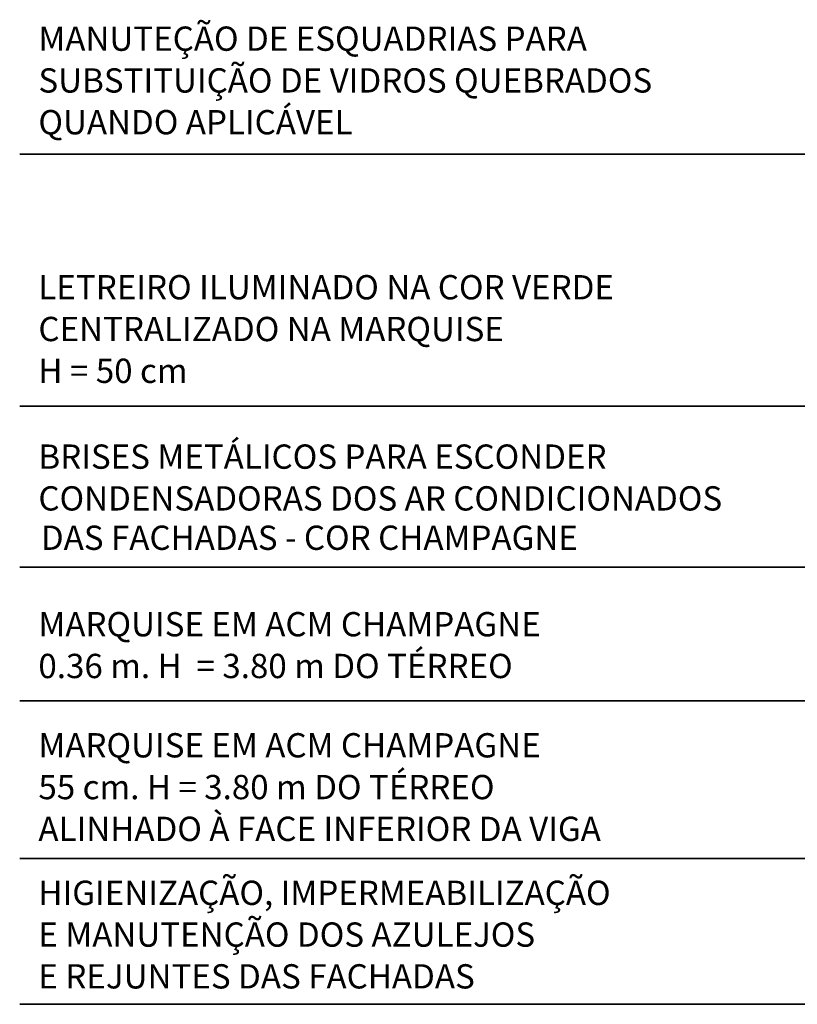
# Model space of a CAD drawing. Units: metres. Extents: x -48 to 517, y -297 to 12.
# Drawn here: x 83 to 90, y -137 to -129 of the extents above; entities that cross this region are included whole.
import ezdxf

# ---------------------------------------------------------------- set-up
doc = ezdxf.new("R2010")
doc.units = ezdxf.units.M
doc.layers.add('A-DETL', color=7, linetype='Continuous', lineweight=5, true_color=0x00a600)
doc.layers.add('G-ANNO-TEXT', color=7, linetype='Continuous', lineweight=9)
doc.styles.add('Century Gothic', font='GOTHIC.TTF', dxfattribs={"height": 0.25})

msp = doc.modelspace()

# ---------------------------------------------------------------- linework, layer by layer
at = {"layer": 'A-DETL', "color": 1, "lineweight": 35, "true_color": 0xff0000}
for p, q in [((94.7517, -129.7065), (83.4908, -129.7065)), ((90.3534, -131.7799), (83.4908, -131.7799)), ((90.1124, -133.1065), (83.4908, -133.1065)), ((83.4908, -134.2065), (91.7908, -134.2065)), ((83.4908, -135.5065), (97.7908, -135.5065)), ((83.4908, -136.7065), (99.9908, -136.7065))]:
    msp.add_line(p, q, dxfattribs=at)

# ---------------------------------------------------------------- texts
at = {"layer": 'G-ANNO-TEXT', "char_height": 0.2, "attachment_point": 1, "style": 'Century Gothic'}
for s, insert, width in [('MANUTEÇÃO DE ESQUADRIAS PARA ', (83.6448, -128.6549), 5.940504), ('SUBSTITUIÇÃO DE VIDROS QUEBRADOS ', (83.6448, -128.9989), 6.405483), ('QUANDO APLICÁVEL', (83.6448, -129.3428), 3.431223), ('LETREIRO ILUMINADO NA COR VERDE', (83.6448, -130.7018), 6.132909), ('CENTRALIZADO NA MARQUISE ', (83.6448, -131.0458), 5.018564), ('H = 50 cm', (83.6448, -131.3898), 1.66751), ('BRISES METÁLICOS PARA ESCONDER', (83.6448, -132.0966), 5.90042), ('CONDENSADORAS DOS AR CONDICIONADOS ', (83.6448, -132.4405), 7.6962), ('DAS FACHADAS - COR CHAMPAGNE ', (83.665, -132.7645), 6.378796), ('MARQUISE EM ACM CHAMPAGNE ', (83.6448, -133.4766), 5.716032), ('\\A1;0.36 m{\\A0;. H  = 3.80 m DO TÉRREO}', (83.6448, -133.8205), 5.010547), ('MARQUISE EM ACM CHAMPAGNE ', (83.6448, -134.4737), 5.716032), ('55 cm. H = 3.80 m DO TÉRREO', (83.6448, -134.8177), 4.914344), ('ALINHADO À FACE INFERIOR DA VIGA', (83.6448, -135.1617), 6.172994), ('HIGIENIZAÇÃO, IMPERMEABILIZAÇÃO', (83.6448, -135.6884), 6.132909), ('E MANUTENÇÃO DOS AZULEJOS', (83.6448, -136.0323), 5.235019), ('E REJUNTES DAS FACHADAS', (83.6448, -136.3763), 4.473416)]:
    msp.add_mtext(s, dxfattribs=dict(at, insert=insert, width=width))

doc.saveas('drawing.dxf')
